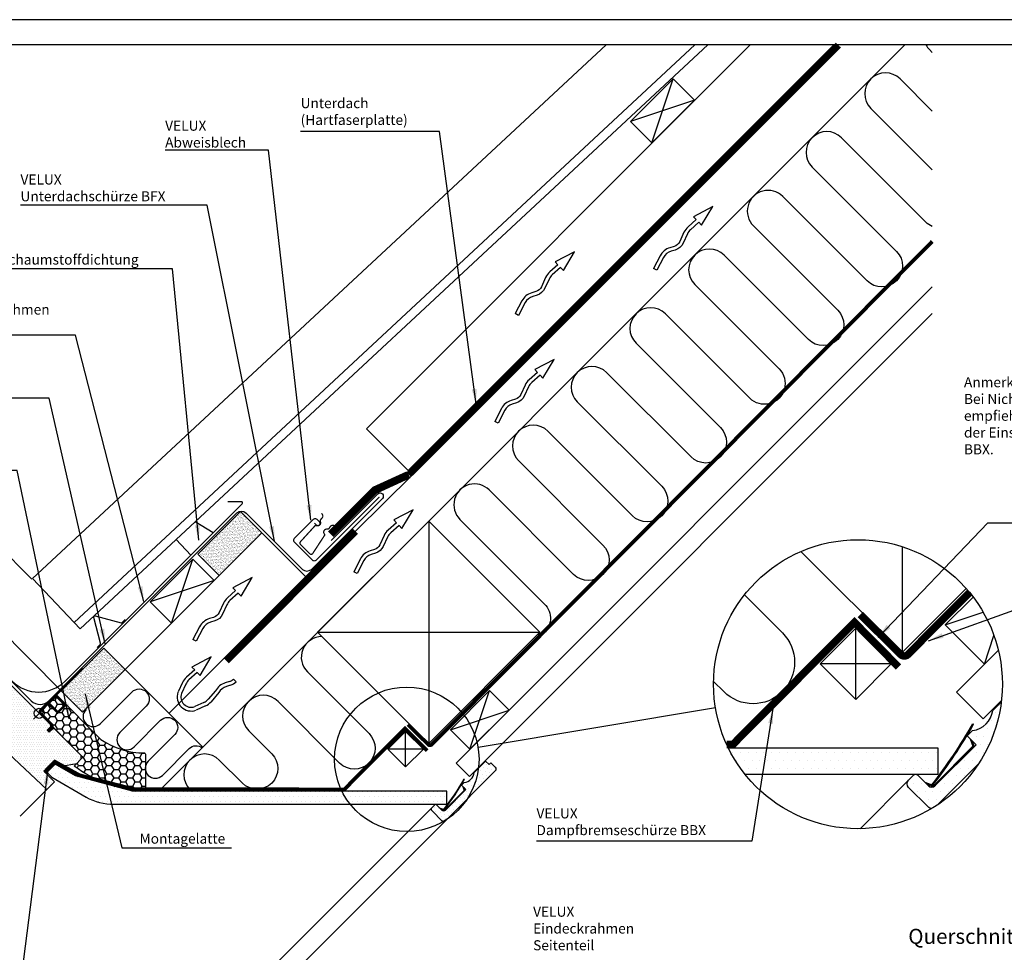
# Model space of a CAD drawing. Extents: x 0 to 1890, y 0 to 1390.
# Drawn here: x 633 to 1416, y 649 to 1390 of the extents above; entities that cross this region are included whole.
import ezdxf
from ezdxf.enums import TextEntityAlignment as Align

# ---------------------------------------------------------------- set-up
doc = ezdxf.new("R2010")
doc.units = 0
doc.header["$LTSCALE"] = 30
doc.header["$MEASUREMENT"] = 0
doc.header["$PDSIZE"] = 2
doc.linetypes.add('DASHED', pattern=[0.75, 0.5, -0.25])
doc.linetypes.add('HIDDEN', pattern=[0.375, 0.25, -0.125])
doc.layers.get('0').update_dxf_attribs({"linetype": 'CONTINUOUS'})
doc.layers.get('DEFPOINTS').update_dxf_attribs({"linetype": 'CONTINUOUS'})
for name, color, linetype in [('VELUX-TEXT', 7, 'CONTINUOUS'), ('VELUX_BFX', 6, 'CONTINUOUS'), ('VELUX_FLASHING', 4, 'CONTINUOUS'), ('VELUX_FRAME', 7, 'CONTINUOUS'), ('VELUX_HATCH', 1, 'CONTINUOUS'), ('VELUX_INFO', 7, 'CONTINUOUS'), ('VELUX_INSIDE-COVERING', 7, 'CONTINUOUS'), ('VELUX_INSULATION', 1, 'CONTINUOUS'), ('VELUX_INSULATIONFRAME_BDX', 5, 'CONTINUOUS'), ('VELUX_LINNING', 7, 'CONTINUOUS'), ('VELUX_ROOFCONSTRUCTION', 7, 'CONTINUOUS'), ('VELUX_ROOFINGMATERIAL', 3, 'CONTINUOUS'), ('VELUX_ROOFWINDOW', 7, 'CONTINUOUS'), ('VELUX_UNDERROOF', 3, 'DASHED'), ('VELUX_VAPOUR-BARRIER', 1, 'HIDDEN')]:
    doc.layers.add(name, color=color, linetype=linetype)
doc.styles.add('ROMANC', font='romanc')
doc.styles.add('ROMANS', font='romans', dxfattribs={"height": 8})
doc.dimstyles.new('MLS_A3_1T5', dxfattribs={"dimtxt": 8, "dimasz": 12, "dimexe": 2, "dimexo": 0, "dimgap": 2, "dimtad": 1, "dimdec": 0, "dimzin": 0, "dimdsep": 46, "dimtxsty": 'ROMANS', "dimcen": 0.09, "dimclrd": 256, "dimclre": 256, "dimclrt": 256, "dimadec": 0, "dimazin": 0, "dimtfac": 1, "dimtdec": 0, "dimtix": 1, "dimtmove": 0, "dimatfit": 3, "dimfxl": 0, "dimtolj": 1, "dimtzin": 0, "dimarcsym": 0})
pattern_1 = [(37.50000000000001, (0, 0), (-0.06299335810960816, 1.926823769013159), [0, -1.52, 0, -1.7, 0, -1.625]), (7.499999999999999, (0, 0), (1.769776705267727, 2.82214606522974), [0, -0.82, 0, -1.37, 0, -0.525]), (327.5, (-1.23, 0), (3.114141861751495, 0.005659053536964498), [0, -0.5, 0, -1.8, 0, -2.35]), (317.5, (-1.23, 0), (3.006126604572293, 0.8776755649342491), [0, -0.25, 0, -1.18, 0, -1.35])]

# ---------------------------------------------------------------- blocks, each defined once
blk = doc.blocks.new('*D3')
at = {"linetype": 'ByBlock'}
for p, q in [((642.4351249564459, 945.2914104939293), (580.449983490662, 1007.276551959713)), ((539.8897630306043, 963.8879043749091), (573.3789156787966, 997.3770570231013)), ((594.1359985822262, 892.6711060748103), (529.9902680939927, 956.8168365630437))]:
    blk.add_line(p, q, dxfattribs=at)
for points in [[(571.9647021164235, 998.7912705854745), (574.7931292411696, 995.9628434607283), (581.8641970530351, 1005.86233839734)], [(538.4755494682313, 965.3021179372822), (541.3039765929774, 962.473690812536), (531.4044816563658, 955.4026230006706)]]:
    blk.add_solid(points, dxfattribs=at)
at = {"layer": 'DEFPOINTS', "color": 0, "linetype": 'ByBlock'}
for p in [(581.8641970530351, 1005.86233839734), (642.4351249564459, 945.2914104939293), (594.1359985822262, 892.6711060748103)]:
    blk.add_point(p, dxfattribs=at)
at = {"linetype": 'ByBlock', "insert": (552.3916986675811, 984.8751213861245), "char_height": 8, "attachment_point": 5, "rotation": 45, "style": 'ROMANS'}
blk.add_mtext('\\A1;60-150mm', dxfattribs=at)
blk = doc.blocks.new('VP')
at = {"layer": 'VELUX_ROOFCONSTRUCTION'}
for p, q in [((23.71731049882351, 8.231295153177882), (23.6672377277763, 5.037399154808156)), ((40.31210629063617, 3.154142879934795), (23.71731049882351, 8.231295153177882)), ((-26.92542728151705, -1.623825136810581), (-27.83940408524529, 1.233559401932268)), ((23.56991753227453, -1.170177867038603), (40.31210629063617, 3.154142879934795)), ((23.62016886316292, 2.035107586115771), (23.56991753227453, -1.170177867038603))]:
    blk.add_line(p, q, dxfattribs=at)
for points in [[(23.66723772777618, 5.037399154808043), (14.96045088970027, 5.541001325128093, 0.1055431355186877), (9.595688785495781, 4.71629836981873), (1.990195144377594, 1.828886554743747, -0.2157207799034243), (-3.770280936021777, 2.187017377748987), (-6.87710149108068, 3.83228680279052, 0.201825453011014), (-16.92160033477967, 4.725780781408787), (-27.83940408524541, 1.233559401932041)], [(23.6201688631628, 2.035107586115657), (14.78721986078688, 2.546006999487133, 0.1055431355186963), (10.6604797806292, 1.91162011078751), (3.054986139511357, -0.9757917042874737, -0.2157207799034306), (-5.174265403916479, -0.4641762428507832), (-8.28108595897561, 1.181093182190523, 0.2018254530110077), (-16.00762353105165, 1.868396242665938), (-26.92542728151716, -1.623825136810694)]]:
    blk.add_lwpolyline(points, format="xyb", dxfattribs=at)
blk = doc.blocks.new('*D7')
at = {"linetype": 'ByBlock'}
for p, q in [((574.6080818478331, 964.6128161226952), (583.0933632220715, 973.0980974969337)), ((566.1228004735945, 956.1275347484566), (548.445130943931, 938.4498652187929)), ((665.326386937554, 856.9239482844977), (564.7085869112215, 957.5417483108297)), ((647.6487174078904, 839.246278754834), (547.0309173815579, 939.864078781166)), ((539.9598495696923, 929.9645838445542), (499.7248497867019, 889.7295840615636))]:
    blk.add_line(p, q, dxfattribs=at)
for points in [[(573.1938682854599, 966.0270296850682), (576.0222954102061, 963.1986025603221), (566.1228004735945, 956.1275347484566)], [(538.5456360073193, 931.3787974069273), (541.3740631320655, 928.5503702821812), (548.445130943931, 938.4498652187929)]]:
    blk.add_solid(points, dxfattribs=at)
at = {"layer": 'DEFPOINTS', "color": 0, "linetype": 'ByBlock'}
for p in [(548.445130943931, 938.4498652187929), (665.326386937554, 856.9239482844977), (647.6487174078904, 839.246278754834)]:
    blk.add_point(p, dxfattribs=at)
at = {"linetype": 'ByBlock', "insert": (509.4223142144032, 907.9123298635034), "char_height": 8, "attachment_point": 5, "rotation": 45.00000000000018, "style": 'ROMANS'}
blk.add_mtext('\\A1;25mm', dxfattribs=at)
blk = doc.blocks.new('A3T5_RAMME')
at = {"layer": 'VELUX_FRAME'}
for points in [[(0, 1390), (0, 0), (1890, 0), (1890, 1390)], [(20, 19.99999999999994), (1870, 19.99999999999994), (1870, 1370), (20, 1370)]]:
    blk.add_lwpolyline(points, close=True, dxfattribs=at)
at = {"layer": 'VELUX_FRAME', "color": 1}
for tag, style, p in [('TXT1', 'ROMANS', (18.82709323778836, 1372.702632422885)), ('TXT2', 'ROMANC', (932.8414554239373, 3.444503878982914)), ('TXT3', 'ROMANC', (1565.224010808264, 3.980372957927415))]:
    blk.add_attdef(tag, text='', height=8, dxfattribs=dict(at, style=style)).set_placement(p, align=Align.BOTTOM_LEFT)
blk = doc.blocks.new('VENTPIL')
at = {"layer": 'VELUX_ROOFCONSTRUCTION'}
for p, q in [((0, 0), (-15.37960514446434, -8.039432080565575)), ((-8.88221463388129, -14.83600005193375), (0, 0)), ((-13.17229257685165, -10.34838209294389), (-19.72445546014842, -16.10432803956223)), ((-11.09739849307573, -12.51881630815728), (-17.74450283589999, -18.35816645562772)), ((-15.37960514446434, -8.039432080565575), (-13.17229257685142, -10.34838209294344)), ((-11.09739849307562, -12.51881630815683), (-8.88221463388129, -14.83600005193375)), ((-22.96455574880315, -20.45892991788151), (-26.35130121612599, -27.85559373709702)), ((-20.23688767332715, -21.7078602081815), (-23.62363314064987, -29.10452402739679)), ((14.56766884733952, -19.610045080389), (11.20045905704478, -20.62056161684768)), ((15.42998932819478, -22.48344087427063), (12.06277953790004, -23.49395741072954)), ((17.67717656795037, -17.67717656795048), (19.79942491954364, -19.79942491954353)), ((3.422150363657693, -27.03836516489082), (-2.417199783812521, -33.68546950771542)), ((6.079465158371704, -28.43072937076295), (-0.1633613677470294, -35.66542213196362)), ((-5.766893536366297, -36.17785434514258), (-13.16355735558159, -39.5645998124653)), ((-4.517963246066302, -38.90552242061858), (-11.91462706528159, -42.29226788794131))]:
    blk.add_line(p, q, dxfattribs=at)
for centre, radius, start, end in [((-11.14466075507312, -25.87096117584565), 12.99999999999944, 131.2986684215651, 155.3981533543503), ((-11.14466075507255, -25.87096117584633), 10.00000000000026, 131.2986684215645, 155.3981533543514), ((14.93718114075261, -33.07194339033481), 12.99999999999964, 106.7047640536514, 152.3466244973272), ((12.55558772534243, -12.90545489466535), 6.999999999999925, 286.7047640536553, 317.0253647009766), ((12.55558772534266, -12.90545489466535), 9.999999999999844, 286.7047640536506, 316.4176046737013), ((-15.90132627474259, -31.84229294655802), 11.19325344328882, 160.4791916715554, 289.520808328444), ((-15.90132627474259, -31.84229294655802), 8.193253443288816, 160.4791916715554, 289.520808328444), ((14.93718114075239, -33.07194339033504), 9.999999999999734, 106.7047640536522, 152.3466244973267), ((-9.929994504031242, -27.0856274268881), 10.00000000000026, 294.6018466456497, 318.7013315784367), ((-9.92999450403056, -27.08562742688855), 12.99999999999944, 294.6018466456508, 318.7013315784361)]:
    blk.add_arc(centre, radius, start, end, dxfattribs=at)
blk = doc.blocks.new('A$C79BE7059')
at = {"layer": 'VELUX_ROOFCONSTRUCTION'}
blk.add_blockref('VENTPIL', (27.08952335090817, 43.03049140155645), dxfattribs=at)

msp = doc.modelspace()

# ---------------------------------------------------------------- hatches: boundary and pattern name
at = {"layer": 'VELUX_HATCH', "linetype": 'Continuous'}
h = msp.add_hatch(dxfattribs=at)
h.set_pattern_fill('AR-SAND', color=30, style=0)
h.set_pattern_definition(pattern_1)
h.paths.add_polyline_path([(791.3205358971026, 948.1668239886804), (825.2616613940562, 982.1079494856343), (808.2910986455798, 999.0785122341111), (774.3499731486257, 965.1373867371568)])
at = {"layer": 'VELUX_HATCH'}
h = msp.add_hatch(dxfattribs=at)
h.set_pattern_fill('DOTS', color=256, scale=30, style=0)
h.set_pattern_definition([(0, (-74.30149971458309, -87.95389363139248), (0.9375, 1.875), [0, -1.875])])
edge = h.paths.add_edge_path()
edge.add_line((591.7111319210633, 895.183866238649), (590.2969183586904, 895.1838662386492))
edge.add_line((590.2969183586904, 895.1838662386492), (568.6594508543819, 873.5463987343408))
edge.add_line((568.6594508543819, 873.5463987343408), (568.6594508543819, 872.1321851719674))
edge.add_line((568.6594508543819, 872.1321851719674), (584.1450893623676, 856.6465466639822))
edge.add_line((584.1450893623676, 856.6465466639822), (563.9571907594916, 836.4586480611063))
edge.add_line((563.9571907594916, 836.4586480611063), (557.7559310617037, 828.4640322314356))
edge.add_arc((558.9411635802669, 827.5446716509559), 1.499999999999858, 142.1999999999877, 224.9999999999816)
edge.add_line((557.8805034084869, 826.4840114791766), (569.1853499730726, 815.179164914591))
edge.add_arc((570.246010144853, 816.2398250863706), 1.500000000000334, 224.9999999999785, 307.7999999999785)
edge.add_line((571.165370725332, 815.0545925678068), (579.1599865550027, 821.2558522655956))
edge.add_line((579.1599865550027, 821.2558522655956), (593.4081881959116, 835.5040539065049))
edge.add_line((593.4081881959116, 835.5040539065049), (595.6558541362003, 833.2563879662162))
edge.add_arc((596.7165143079803, 834.3170481379962), 1.500000000000253, 225, 270)
edge.add_line((596.7165143079803, 832.8170481379959), (598.3023007456065, 832.8170481379957))
edge.add_arc((598.3023007456065, 834.3170481379955), 1.499999999999773, 270, 315)
edge.add_line((599.3629609173861, 833.2563879662159), (603.519815166879, 837.4132422157088))
edge.add_line((603.519815166879, 837.4132422157088), (606.3482422916252, 834.5848150909626))
edge.add_line((606.3482422916252, 834.5848150909626), (601.4350936233725, 829.6716664227099))
edge.add_arc((602.4957537951525, 828.6110062509301), 1.500000000000093, 135.0000000000061, 226.9433126180626)
edge.add_line((601.4716713742407, 827.5149883700633), (654.2198358598373, 778.2288691122769))
edge.add_line((654.2198358598373, 778.2288691122769), (660.2297790180403, 784.2388122704799))
edge.add_line((660.2297790180403, 784.2388122704799), (651.7444976438017, 792.7240936447186))
edge.add_line((651.7444976438017, 792.7240936447186), (660.5833324086332, 801.5629284095501))
edge.add_line((660.5833324086332, 801.5629284095501), (665.5330798769389, 796.6131809412443))
edge.add_line((665.5330798769389, 796.6131809412443), (678.0488699039408, 798.8052119629226))
edge.add_line((678.0488699039408, 798.8052119629226), (681.6551144879925, 802.4114565469738))
edge.add_line((681.6551144879925, 802.4114565469738), (681.6551144879925, 805.23988367172))
edge.add_line((681.6551144879925, 805.23988367172), (660.4419110523961, 826.4530871073164))
edge.add_line((660.4419110523961, 826.4530871073164), (659.0276974900228, 826.4530871073164))
edge.add_line((659.0276974900228, 826.4530871073164), (656.199270365277, 823.6246599825702))
edge.add_line((656.199270365277, 823.6246599825702), (654.5022140904287, 825.3217162574181))
edge.add_line((654.5022140904287, 825.3217162574181), (657.3306412151753, 828.1501433821643))
edge.add_line((657.3306412151753, 828.1501433821643), (657.3306412151753, 829.5643569445374))
edge.add_line((657.3306412151753, 829.5643569445374), (591.7111319210633, 895.183866238649))
at = {"layer": 'VELUX_HATCH', "linetype": 'Continuous'}
h = msp.add_hatch(dxfattribs=at)
h.set_pattern_fill('AR-SAND', color=30, style=0)
h.set_pattern_definition(pattern_1)
h.paths.add_polyline_path([(682.7020245637311, 839.5483126553091), (716.6431500606848, 873.489438152263), (699.6725873122084, 890.4600009007398), (665.7314618152543, 856.5188754037855)])
at = {"layer": 'VELUX_HATCH'}
h = msp.add_hatch(dxfattribs=at)
h.set_pattern_fill('HONEY', color=5, scale=30, style=0)
h.set_pattern_definition([(0, (-181.0963004646903, -89.44355447879263), (5.625, 3.24759525), [3.75, -7.5]), (120, (-181.0963004646903, -89.44355447879263), (-5.624999987709674, 3.247595271287468), [3.749999999999998, -7.499999999999996]), (59.99999999999999, (-181.0963004646903, -89.44355447879263), (1.229032625671422e-08, 6.495190521287468), [-7.5, 3.75])])
edge = h.paths.add_edge_path()
edge.add_line((675.9982602385002, 796.7546022974819), (682.7157746597721, 803.4721167187541))
edge.add_arc((682.3622212691789, 803.8256701093474), 0.4999999999999236, 315, 405.0000000000092)
edge.add_line((682.715774659772, 804.1792234999406), (648.2089637378688, 838.686034421844))
edge.add_line((648.2089637378688, 838.686034421844), (662.3510993615997, 852.828170045575))
edge.add_line((662.3510993615997, 852.828170045575), (697.211463674096, 817.9678057330788))
edge.add_arc((731.5772871108248, 867.3732362399687), 60.18227632829749, 235.1779896284256, 270.3554615274352)
edge.add_arc((731.743747666641, 806.2137573372511), 0.9999999999995185, 3.26281224261038e-11, 78.0588835263128, ccw=False)
edge.add_line((732.7437476666405, 806.2137573372516), (732.7437476666405, 778.3329085831026))
edge.add_arc((731.7437476666405, 778.3329085831026), 1, -105.00000000000699, 0, ccw=False)
edge.add_arc((733.8242839861391, 873.156365837163), 95.81794453251348, 232.8790992299698, 268.60100830622326, ccw=False)
at = {"layer": 'VELUX_HATCH', "linetype": 'Continuous'}
h = msp.add_hatch(dxfattribs=at)
h.set_pattern_fill('DOTS', color=256, scale=100, style=0)
h.set_pattern_definition([(0, (-4041.22411699082, -723.53069585399), (3.125, 6.25), [0, -6.25])])
h.paths.add_polyline_path([(1395.238167406444, 798.8530812249048, 0.1152676727547696), (1413.199881607973, 847.927493798642), (1406.32606765692, 841.0536798475886, -0.3539823008849516), (1390.345454402103, 825.0730665927721), (1386.102813714985, 820.8304259056536), (1393.17388152685, 813.7593580937878), (1360.646969592269, 781.2324461592063, -0.04728621635091414), (1360.065193340542, 780.7514080922996), (1359.741921407144, 780.4281361589018), (1359.599711002142, 780.4793319047025, -0.3222301914917813), (1354.990115342778, 781.2324461592061), (1346.504833968537, 789.7177275334452, 0.4142135623730481), (1343.676406843792, 789.7177275334452), (1339.433766156673, 785.4750868463258, 0.414213562373095), (1339.433766156672, 779.8182325968334), (1354.990115342775, 764.2618834107294, 0.2011514129645569), (1357.852988462677, 763.0904588540478, 0.01108958166655569), (1362.173566009613, 765.7884798280736)])
h.paths.add_polyline_path([(1196.159963215876, 811.1035139710714, 0.05376027121562194), (1209.342600567573, 790.3035139710712), (1362.91801676625, 790.303513971072), (1362.91801676625, 811.1035139710733)])
h = msp.add_hatch(dxfattribs=at)
h.set_pattern_fill('DOTS', color=256, scale=50, angle=46.34505511403676, style=0)
h.set_pattern_definition([(46.34505511403677, (-319.2581449501695, 2.937972567451555e-07), (-1.182354256770072, 3.287714960500331), [0, -3.124999999999999])])
edge = h.paths.add_edge_path()
edge.add_line((983.9001669899505, 781.6307153708849), (986.0214873335101, 783.7520357144441))
edge.add_arc((985.0805933727936, 792.6832363025687), 8.980625000000302, 276.0138761776987, 353.9861238223028)
edge.add_line((994.0117939609183, 791.7423423418525), (1002.992050081987, 800.7225984629215))
edge.add_line((1002.992050081987, 800.7225984629215), (1005.820477206734, 797.8941713381753))
edge.add_line((1005.820477206734, 797.8941713381753), (1007.234690769106, 799.3083849005484))
edge.add_line((1007.234690769106, 799.3083849005484), (1010.770224675039, 795.7728509946153))
edge.add_arc((1009.356011112666, 794.3586374322422), 1.999999999999695, -44.99999999999079, 45.00000000000921, ccw=False)
edge.add_line((1010.770224675039, 792.9444238698695), (971.1722449285928, 753.3464441234228))
edge.add_arc((969.7580313662195, 754.7606576857961), 2.000000000000338, 225, 315, ccw=False)
edge.add_line((968.3438178038462, 753.3464441234228), (960.5656432107946, 761.1246187164747))
edge.add_arc((961.9798567731675, 762.5388322788481), 2.000000000000016, 135.0000000000092, 225.0000000000092, ccw=False)
edge.add_line((960.5656432107942, 763.953045841221), (962.6869635543542, 766.0743661847807))
edge.add_arc((963.3940703355406, 765.3672594035943), 0.9999999999998472, 44.999999999995396, 135, ccw=False)
edge.add_line((964.1011771167271, 766.0743661847806), (968.3438178038466, 761.8317254976614))
edge.add_arc((969.7580313662196, 763.2459390600342), 1.999999999999694, 224.9999999999954, 314.9999999999954)
edge.add_line((971.1722449285924, 761.8317254976612), (987.4357008958834, 778.095181464952))
edge.add_line((987.4357008958834, 778.095181464952), (983.9001669899505, 781.6307153708849))
at = {"layer": 'VELUX_HATCH'}
h = msp.add_hatch(dxfattribs=at)
h.set_pattern_fill('DOTS', color=256, scale=60, style=0)
h.set_pattern_definition([(0, (-319.2581449501695, 2.937972567451555e-07), (1.875, 3.75), [0, -3.75])])
h.paths.add_polyline_path([(972.3077685155828, 766.3672594035941), (972.3077685155828, 776.7672594035948), (903.7479653370003, 776.767259403594, -0.003198055295074206), (903.6456286142127, 776.767259403594), (722.3755918013412, 776.7672594035921), (677.0316209060882, 788.9171397865952), (660.3729051732065, 798.5350537993269), (653.9051107774712, 792.0672594035922), (658.1477514645906, 787.8246187164729), (685.41629911222, 772.0811153917049, 0.1258992149014893), (707.7487968820969, 766.3672594035927)])

# ---------------------------------------------------------------- linework, layer by layer
at = {"layer": 'VELUX_BFX'}
for points in [[(880.2486361329676, 976.0031443260764), (917.3992293950167, 1013.153737588126, -0.987564343543036), (921.0530550124043, 1009.50210376899), (864.5782848491299, 953.0273336057155)], [(603.683460751017, 886.7819710830574), (641.7894505727231, 848.6759812888587, 0.4141173618101318), (655.9292632490332, 848.6736591107447), (805.389948334448, 998.0361927234693, -0.407472052947718), (812.6434300791261, 997.8583853921233), (857.5843310607861, 953.0946976215712, 0.3580767051051669), (864.5782848491299, 953.0273336057155)]]:
    msp.add_lwpolyline(points, format="xyb", dxfattribs=at)
at = {"layer": 'VELUX_FLASHING', "const_width": 1}
for points in [[(867.0687693728781, 989.8701280157638), (868.4829829352515, 988.4559144533907, 0.414213562373095), (870.9578566694044, 988.4559144533907, 0.414213562373095), (870.9578566694044, 990.9307881875436), (869.190089716438, 992.69855514051, 0.414213562373095), (866.0081092010985, 992.69855514051), (851.1588667961809, 977.8493127355928, 0.414213562373095), (851.1588667961809, 974.6673322202532), (865.301002419912, 960.5251965965222, 0.4142135623730846), (868.4829829352516, 960.5251965965222), (918.6875643994962, 1010.729778060767)], [(883.3253713268093, 987.6278139581942), (882.5130699233675, 987.9786830072561, 0.3650885700735131), (879.6133705142969, 987.1058919561428), (878.6341664550378, 985.6058238167992, -0.2311167886625042), (877.9936739086083, 985.2234446929104), (876.538970154945, 985.1010215397481, 0.5577002388372483), (874.7302865547558, 981.5347808993437), (875.052969797904, 981.0062273029945, -0.289295082184302), (875.0392576378819, 980.0986895995023), (865.5801503761271, 965.6080374256022, -0.365088570073548), (863.4731743335884, 965.3228731638287), (859.7148588485384, 969.0811886488793), (855.9565433634881, 972.8395041339295, -0.3650885700735159), (855.775416204782, 974.9579610375284), (867.4451037457242, 987.7357583168377, -0.2892950821843173), (868.3204695108792, 987.9756488831094), (868.912854374515, 987.7951674354267, 0.5577002388373222), (871.9144979888068, 990.4370501511517), (871.6698026628228, 991.8762425068821, -0.2235935756121761), (871.880137779433, 992.5919265399152), (873.0881804724868, 993.9146804339189, 0.3650885700735198), (873.2092673258807, 996.9404627882539), (872.666680530898, 997.6394207480294)]]:
    msp.add_lwpolyline(points, format="xyb", dxfattribs=at)
at = {"layer": 'VELUX_FLASHING'}
for points in [[(587.8030755249407, 895.5360330303683), (578.6106870708644, 904.7284214844449, -0.9999999999999999), (582.4290636892717, 908.5467981028521), (626.6939481915497, 864.2819136005744, 0.414213562373095), (668.6960909940307, 864.2819136005743), (809.6224724845097, 1005.208295091053, 0.6681786379192989), (808.9153657033231, 1006.91540187224), (798.2153657033232, 1006.91540187224)], [(694.3714159133382, 891.0168693144715), (696.7718343011001, 893.4172877022331, 0.267949192431122), (697.026771060526, 894.368724641128), (691.5143261991457, 914.9414489377195, -0.577350269189625), (692.7206998974665, 916.1478226360402), (713.2934241940579, 910.6353777746599, 0.2679491924311219), (714.2448611329527, 910.890314534086), (716.6452795207143, 913.2907329218476)]]:
    msp.add_lwpolyline(points, format="xyb", dxfattribs=at)
msp.add_lwpolyline([(786.5790705098159, 982.1648931163595), (772.1300988019186, 990.828774123956), (756.9930949659273, 976.748300281848), (768.8448324376574, 964.4306550442008)], close=True, dxfattribs=at)
at = {"layer": 'VELUX_INFO', "linetype": 'Continuous'}
msp.add_line((1185.908384047327, 842.9769357495722), (997.0919990916577, 811.5562507949269), dxfattribs=at)
for centre, radius in [((1299.197430982863, 861.829216251655), 114.8469269753932), ((940.4474756238897, 802.1301105438856), 57.42346348769661)]:
    msp.add_circle(centre, radius, dxfattribs=at)
at = {"layer": 'VELUX_INSIDE-COVERING'}
for p, q in [((979.6137615248842, 799.0133971413292), (1358.263450841042, 1177.663086457486)), ((990.2203632426824, 788.4067954235302), (1358.263450841042, 1156.44988302189)), ((1377.530002784853, 855.5957894465421), (1410.813368257782, 888.8791549194711)), ((1377.530002784853, 855.5957894465421), (1398.743206220449, 834.3825860109441)), ((1398.743206220449, 834.3825860109441), (1413.321102111756, 848.9604819022511)), ((979.6137615248842, 799.0133971413292), (990.2203632426824, 788.4067954235302))]:
    msp.add_line(p, q, dxfattribs=at)
at = {"layer": 'VELUX_INSULATION'}
for p, q in [((743.275327562977, 776.7672594035924), (1336.508068453182, 1370.000000293797)), ((716.6431500606855, 873.4894381522626), (778.3203281861663, 811.8122600267817))]:
    msp.add_line(p, q, dxfattribs=at)
for points in [[(1353.227560939178, 1370.000000293797, 0.07198098431174109), (1356.05644018136, 1366.21384824282), (1358.263450841041, 1364.006837583139, -1)], [(1358.263450841041, 1317.337790024826), (1332.721916402204, 1342.879324463664, 1), (1309.387392623048, 1319.544800684508), (1358.263450841041, 1270.668742466514, -1)], [(1358.263450841041, 1225.645540241894, -0.09473941328027011), (1353.136424687718, 1229.126721061526), (1286.052868843892, 1296.210276905352, 1), (1262.718345064736, 1272.875753126196), (1329.801900908562, 1205.792197282369, -1), (1306.467377129406, 1182.457673503214), (1239.38382128558, 1249.541229347039, 1), (1216.049297506424, 1226.206705567884), (1283.13285335025, 1159.123149724057, -1), (1259.798329571094, 1135.788625944901), (1192.714773727268, 1202.872181788727, 1), (1169.380249948112, 1179.537658009571), (1236.463805791937, 1112.454102165745, -1), (1213.129282012782, 1089.119578386589), (1146.045726168956, 1156.203134230415, 1), (1122.7112023898, 1132.868610451259), (1189.794758233626, 1065.785054607433, -1), (1166.46023445447, 1042.450530828277), (1099.376678610643, 1109.534086672103, 1), (1076.042154831488, 1086.199562892947), (1143.125710675314, 1019.116007049121, -1), (1119.791186896158, 995.7814832699652), (1052.707631052332, 1062.865039113791, 1), (1029.373107273176, 1039.530515334635), (1096.456663117001, 972.4469594908088, -1), (1073.122139337846, 949.1124357116528), (1006.03858349402, 1016.195991555479, 1), (982.7040597148639, 992.8614677763226), (1049.78761555869, 925.7779119324965, -0.4500261617261389), (1048.297826674966, 901.1233853880685)], [(1208.92429411605, 932.8262401041868), (1239.118567688647, 902.6319665315889, -0.9999999999999999), (1192.449520130335, 855.962918973278), (1184.371796949476, 864.0406421541365)], [(872.9292905475346, 899.7152262188636, 0.6653544133509067), (861.391060799588, 871.5484688610472), (910.4080439767816, 822.5314856838526, -0.9999999999999999), (887.0735201976257, 799.1969619046971), (838.0565370204316, 848.2139450818909, 0.9999999999999999), (814.7220132412757, 824.879421302735), (833.0415503295598, 806.5598842144507, -0.9999999999999974), (809.707026550404, 783.2253604352948), (791.3874894621198, 801.5448975235787, 0.9999999999999974), (768.0529656829638, 778.2103737444227), (769.496080023794, 776.7672594035926)], [(685.4095408072004, 841.764523423252, 0.9999999999999999), (696.7232793197508, 830.4508449379126), (721.9680099981496, 855.6957908513807, -0.9999999999999999), (733.2817485106996, 844.3821123660408), (712.2460766131983, 823.3462252334705, 0.9999999999999999), (723.5598151257492, 812.0325467481314), (744.664221120304, 833.137167977755, -0.9999999999999999), (755.9779596328544, 821.8234894924155), (734.8614783940948, 800.7067930185872, 0.9999999999999999), (746.1752169066451, 789.3931145332479), (767.3988837117882, 810.6169965734596, -0.373555734071068), (777.8628765808432, 811.3548084214639)]]:
    msp.add_lwpolyline(points, format="xyb", dxfattribs=at)
at = {"layer": 'VELUX_INSULATIONFRAME_BDX'}
msp.add_lwpolyline([(675.9982602385002, 796.7546022974819), (682.7157746597721, 803.4721167187541, 0.4142135623731421), (682.715774659772, 804.1792234999406), (648.2089637378688, 838.686034421844), (662.3510993615997, 852.828170045575), (697.211463674096, 817.9678057330788, 0.1547075275116849), (731.9506539943891, 807.1921180946084, -0.3544077454423147), (732.7437476666405, 806.2137573372516), (732.7437476666405, 778.3329085831026, -0.4931454260313079), (731.4849286215378, 777.3669827568135, -0.1571408392357005)], format="xyb", close=True, dxfattribs=at)
at = {"layer": 'VELUX_LINNING'}
for p, q in [((1390.435495435478, 830.4312116997721), (1391.132675403355, 830.0388596991534)), ((1388.499277718039, 818.4339619026), (1390.647921460572, 812.465507062228)), ((1389.827810743597, 817.1054288770406), (1391.572593991691, 812.2588087434483)), ((1362.91801676625, 811.1035139710732), (1196.159963215876, 811.1035139710714)), ((1390.647921460572, 812.465507062228), (1359.535223088365, 781.3528086900201)), ((1391.572593991691, 812.2588087434483), (1359.741921407144, 780.4281361589019)), ((1362.91801676625, 790.3035139710805), (1362.91801676625, 811.1035139710818)), ((660.3729051732066, 798.5350537993268), (653.9051107774712, 792.0672594035921)), ((653.9051107774712, 792.0672594035921), (658.1477514645908, 787.824618716473)), ((677.0316209060883, 788.917139786595), (660.3729051732066, 798.5350537993268)), ((658.1477514645908, 787.824618716473), (685.4162991122233, 772.081115391703)), ((722.3755918013414, 776.7672594035921), (677.0316209060883, 788.917139786595)), ((986.0665078501968, 786.4311082679442), (986.4150978341356, 786.2349322676348)), ((1209.342600567573, 790.3035139710712), (1362.91801676625, 790.3035139710719)), ((1300.916973714403, 746.9951629029827), (1339.433766156672, 785.4750868463257)), ((1352.245425781487, 783.9771357204963), (1359.535223088365, 781.3528086900201)), ((972.3077685155829, 776.7672594035947), (722.3755918013414, 776.7672594035921)), ((986.1727208627442, 777.4482559491721), (970.6163716766403, 761.8919067630682)), ((986.6350571283035, 777.3449067897823), (970.7197208360301, 761.4295704975091)), ((972.3077685155829, 766.3672594035984), (972.3077685155829, 776.767259403599)), ((985.0983989914773, 780.4324833693581), (986.1727208627442, 777.4482559491721)), ((985.762665504257, 779.7682168565784), (986.6350571283035, 777.3449067897823)), ((1353.573958807046, 782.6486026949374), (1359.741921407144, 780.4281361589019)), ((698.4585141102783, 502.0968072171767), (960.5656432107942, 763.953045841221)), ((707.7487968820965, 766.3672594035927), (972.3077685155829, 766.3672594035941)), ((966.9714730232015, 763.2040702783063), (970.6163716766403, 761.8919067630682)), ((967.6357395359812, 762.5398037655268), (970.7197208360301, 761.4295704975091)), ((971.1722449285928, 753.3464441234228), (709.0552426838368, 491.4997091161975))]:
    msp.add_line(p, q, dxfattribs=at)
msp.add_lwpolyline([(1357.852988462659, 763.0904588540477, -0.201151412963355), (1354.990115342775, 764.2618834107293), (1339.433766156672, 779.8182325968332, -0.4142135623730951), (1339.433766156672, 785.4750868463257), (1343.676406843792, 789.7177275334452, -0.4142135623730951), (1346.504833968537, 789.717727533445), (1354.990115342777, 781.2324461592066, 0.4142135623730951), (1360.646969592269, 781.2324461592061), (1393.17388152685, 813.7593580937878), (1386.102813714985, 820.8304259056536), (1390.345454402103, 825.073066592772, 0.3539823008849547), (1406.32606765692, 841.0536798475887), (1413.199881607986, 847.9274937986547)], format="xyb", dxfattribs=at)
msp.add_lwpolyline([(983.9001669899505, 781.6307153708849), (986.0214873335101, 783.7520357144441, 0.3539823008849547), (994.0117939609183, 791.7423423418525), (1002.992050081987, 800.7225984629215), (1005.820477206734, 797.8941713381753), (1007.234690769106, 799.3083849005484), (1010.770224675039, 795.7728509946153, -0.4142135623730951), (1010.770224675039, 792.9444238698695), (971.1722449285928, 753.3464441234228, -0.4142135623730951), (968.3438178038462, 753.3464441234228), (960.5656432107946, 761.1246187164747, -0.4142135623730951), (960.5656432107942, 763.953045841221), (962.6869635543542, 766.0743661847807, -0.4142135623730951), (964.1011771167271, 766.0743661847806), (968.3438178038466, 761.8317254976614, 0.4142135623730951), (971.1722449285924, 761.8317254976612), (987.4357008958834, 778.095181464952)], format="xyb", close=True, dxfattribs=at)
msp.add_lwpolyline([(1395.238167406444, 798.8530812249041), (1362.173566009613, 765.7884798280734)], dxfattribs=at)
for centre, radius, start, end in [((1059.761241213765, 1016.524776022732), 379.4420602509798, 321.8074031780632, 330.6304943491724), ((1059.761241213765, 1016.524776022732), 380.2420602509798, 321.9302728322094, 330.6304943491724), ((820.729380739341, 879.477890429424), 189.7210301254899, 321.8074031780632, 330.6304943491724), ((820.729380739341, 879.477890429424), 190.1210301254899, 321.9302728322094, 330.6304943491724), ((1357.909739698255, 784.3338928357589), 4, 225, 315), ((1359.533089010491, 781.9163600370975), 0.4458720576902391, 161.2181663667106, 288.7818336332885), ((707.7487968820965, 812.8672594035925), 46.49999999999974, 241.2970427735899, 270.0000000000003), ((969.803629981586, 763.3824488359376), 2, 225, 315), ((970.6153046377042, 762.1736824366069), 0.2229360288451196, 161.2181663667106, 288.7818336332885)]:
    msp.add_arc(centre, radius, start, end, dxfattribs=at)
at = {"layer": 'VELUX_ROOFCONSTRUCTION'}
for p, q in [((1213.471488526722, 1370.000000293798), (908.3751130700823, 1064.903624837158)), ((1118.279801774645, 1309.067215363176), (1152.220927271599, 1343.00834086013)), ((1152.220927271599, 1343.00834086013), (1169.191490020075, 1326.037778111653)), ((1135.250364523122, 1292.096652614699), (1169.191490020076, 1326.037778111653)), ((1135.250364523122, 1292.096652614699), (1118.279801774645, 1309.067215363176)), ((774.3499731486257, 965.1373867371568), (808.2910986455798, 999.0785122341111)), ((808.2910986455798, 999.0785122341111), (825.2616613940562, 982.1079494856343)), ((957.9646401112095, 991.4565719518248), (869.5762924628912, 903.0682243035069)), ((957.9646401112095, 991.4565719518248), (1046.352987759528, 903.0682243035061)), ((957.9646401112095, 991.4565719518248), (957.9646401112091, 814.6798766551881)), ((791.3205358971026, 948.1668239886804), (825.2616613940569, 982.1079494856339)), ((862.1901021780084, 945.1795087016824), (825.4205495563077, 981.9490613233828)), ((1334.231759957502, 971.2020301908972), (1334.231759957502, 886.9287484742599)), ((791.3205358971026, 948.1668239886804), (774.3499731486257, 965.1373867371568)), ((1253.82638704463, 967.3341213871329), (1334.231759957502, 886.9287484742599)), ((736.4421399339091, 927.2295535224403), (770.3832654308632, 961.1706790193946)), ((770.3832654308632, 961.1706790193946), (787.3538281793395, 944.2001162709178)), ((791.3205358971026, 948.1668239886804), (716.6431500606855, 873.4894381522626)), ((753.4127026823859, 910.2589907739639), (787.3538281793402, 944.2001162709173)), ((1385.221804821943, 937.9187933387009), (1334.231759957502, 886.9287484742599)), ((753.4127026823859, 910.2589907739639), (736.4421399339091, 927.2295535224403)), ((1368.602534738367, 908.8937181444737), (1390.804866963565, 931.0960503696715)), ((1368.602534738367, 908.8937181444737), (1398.822210830169, 918.9669435084077)), ((1399.715233110575, 877.7810197722656), (1368.602534738367, 908.8937181444737)), ((869.5762924628912, 903.0682243035069), (957.9646401112091, 814.6798766551881)), ((869.5762924628912, 903.0682243035069), (1046.352987759528, 903.0682243035061)), ((1046.352987759528, 903.0682243035061), (957.9646401112091, 814.6798766551881)), ((1297.401896448124, 906.252758891773), (1269.117625200662, 877.9684876443114)), ((1297.401896448124, 906.252758891773), (1325.686167695586, 877.9684876443112)), ((1297.401896448124, 849.6842163968493), (1297.401896448124, 906.252758891773)), ((1399.715233110575, 877.7810197722656), (1407.312236168257, 900.5720289453093)), ((665.7314618152543, 856.5188754037855), (699.6725873122084, 890.4600009007398)), ((699.6725873122084, 890.4600009007398), (716.6431500606848, 873.489438152263)), ((1410.813368257782, 888.8791549194725), (1399.715233110575, 877.7810197722656)), ((1325.686167695586, 877.9684876443112), (1269.117625200662, 877.9684876443114)), ((1269.117625200662, 877.9684876443114), (1297.401896448124, 849.6842163968493)), ((1325.686167695586, 877.9684876443112), (1297.401896448124, 849.6842163968493)), ((682.7020245637311, 839.5483126553091), (716.6431500606855, 873.4894381522626)), ((682.7020245637311, 839.5483126553091), (665.7314618152543, 856.5188754037855)), ((975.150027501642, 825.662361490295), (1006.26272587385, 856.7750598625031)), ((990.7063766877459, 810.1060123041909), (1006.26272587385, 856.7750598625031)), ((1006.26272587385, 856.7750598625031), (1021.819075059954, 841.218710676399)), ((975.150027501642, 825.662361490295), (1021.819075059954, 841.218710676399)), ((1021.819075059954, 841.218710676399), (990.7063766877459, 810.1060123041909)), ((939.5497083565201, 824.3418818639446), (925.4075727327892, 810.1997462402138)), ((939.5497083565202, 796.0576106164827), (939.5497083565201, 824.3418818639446)), ((939.5497083565201, 824.3418818639446), (953.6918439802512, 810.1997462402137)), ((990.7063766877459, 810.1060123041909), (975.150027501642, 825.662361490295)), ((953.6918439802512, 810.1997462402137), (925.4075727327892, 810.1997462402138)), ((925.4075727327892, 810.1997462402138), (939.5497083565202, 796.0576106164827)), ((953.6918439802512, 810.1997462402137), (939.5497083565202, 796.0576106164827))]:
    msp.add_line(p, q, dxfattribs=at)
at = {"layer": 'VELUX_ROOFCONSTRUCTION', "linetype": 'Continuous'}
for p, q in [((1135.250364523122, 1292.096652614699), (1152.220927271599, 1343.00834086013)), ((1169.191490020075, 1326.037778111653), (1118.279801774645, 1309.067215363176)), ((751.4215725302174, 838.8059092464864), (897.750466639415, 985.1348033556837)), ((753.4127026823859, 910.2589907739639), (770.3832654308632, 961.1706790193946)), ((787.3538281793395, 944.2001162709178), (736.4421399339091, 927.2295535224403))]:
    msp.add_line(p, q, dxfattribs=at)
at = {"layer": 'VELUX_ROOFCONSTRUCTION'}
msp.add_lwpolyline([(899.5564269683564, 983.3448772064733), (945.0870877873243, 1028.191650119916), (908.3751130700823, 1064.903624837158)], dxfattribs=at)
at = {"layer": 'VELUX_ROOFINGMATERIAL'}
for p, q in [((642.8888894159824, 945.7246312383998), (1098.999809863489, 1370)), ((675.8374236388202, 910.8173762969044), (1169.474868965992, 1370)), ((680.6424182129838, 905.7267349512695), (1179.752481751774, 1370)), ((642.888889415983, 945.7246312384007), (680.6424182129838, 905.7267349512695))]:
    msp.add_line(p, q, dxfattribs=at)
at = {"layer": 'VELUX_ROOFWINDOW', "color": 1}
for p, q in [((643.612769660156, 843.2822284995561), (652.8051578155811, 834.0898403441311)), ((643.612769660156, 834.0898403441311), (652.8051578155811, 843.2822284995561)), ((652.8051578155812, 843.2822284995564), (643.6127696601563, 834.0898403441313)), ((643.6127696601563, 843.2822284995564), (652.8051578155812, 834.0898403441313))]:
    msp.add_line(p, q, dxfattribs=at)
at = {"layer": 'VELUX_ROOFWINDOW'}
for p, q in [((651.7444976438015, 792.7240936447186), (660.583332408633, 801.5629284095501)), ((654.2198358598373, 778.2288691122769), (632.9134970009084, 756.9571578024876))]:
    msp.add_line(p, q, dxfattribs=at)
msp.add_lwpolyline([(601.4716713742407, 827.5149883700633), (654.2198358598373, 778.2288691122769), (660.2297790180403, 784.2388122704799), (651.7444976438017, 792.7240936447186), (660.5833324086332, 801.5629284095501), (665.5330798769389, 796.6131809412443), (678.0488699039408, 798.8052119629226), (681.6551144879925, 802.4114565469738), (681.6551144879925, 805.23988367172), (660.4419110523961, 826.4530871073164), (659.0276974900228, 826.4530871073164), (656.199270365277, 823.6246599825702), (654.5022140904287, 825.3217162574181), (657.3306412151753, 828.1501433821643), (657.3306412151753, 829.5643569445374), (591.7111319210633, 895.183866238649)], dxfattribs=at)
at = {"layer": 'VELUX_ROOFWINDOW', "color": 3, "const_width": 2}
for points in [[(655.2022503422616, 824.6216800055854), (658.2428095013636, 827.6622391646873, 0.414213562373095), (658.2428095013636, 829.7835595082469), (649.050421345938, 838.9759476636723, -0.4142135623731282), (649.0504213459385, 841.0972680072318), (682.6379934522995, 874.6848401135929)], [(661.4901983039192, 853.5370449652127, 0.1826976733811472), (661.8832961020405, 852.4274535267604), (668.9119743498584, 845.4024718250474), (662.9119743739479, 839.4024718491377), (655.8832961140859, 846.4274535388049, -0.1826976733811534), (655.4901983159646, 847.5370449772581, -0.1826976733811534)]]:
    msp.add_lwpolyline(points, format="xyb", dxfattribs=at)
at = {"layer": 'VELUX_ROOFWINDOW', "const_width": 3}
msp.add_lwpolyline([(652.8051578155815, 791.6634334729386), (661.643992580413, 800.5022682377701)], dxfattribs=at)
at = {"layer": 'VELUX_ROOFWINDOW', "color": 1}
for centre in [(648.2089637378685, 838.6860344218436), (648.2089637378692, 838.6860344218439)]:
    msp.add_circle(centre, 4, dxfattribs=at)
at = {"layer": 'VELUX_UNDERROOF', "linetype": 'Continuous'}
for p, q in [((1279.939525958258, 1370.000000293797), (941.6091317858501, 1031.66960612139)), ((1285.263450920166, 1368.239538991968), (945.1165894008985, 1028.105995924573)), ((913.8460069668438, 1018.432454948666), (940.5716080674647, 1030.714607642691)), ((916.6408673103037, 1013.962931952475), (943.2544919531865, 1026.133539244545)), ((878.3062728793739, 982.8927208611963), (913.8460069668438, 1018.432454948666)), ((881.8834549885851, 979.205519630756), (916.6408673103037, 1013.962931952475)), ((798.5533891119463, 878.8507797646342), (901.3360382840536, 981.6334289367417))]:
    msp.add_line(p, q, dxfattribs=at)
at = {"layer": 'VELUX_UNDERROOF'}
msp.add_line((1065.729512756267, 1155.789987091806), (1069.265046662199, 1152.254453185874), dxfattribs=at)
at = {"layer": 'VELUX_UNDERROOF', "const_width": 5}
for points in [[(1067.497279709233, 1154.02222013884), (1283.47505986419, 1370.000000293797)], [(941.92635063544, 1028.451291065046), (1069.141618065654, 1155.666558495261)], [(941.92635063544, 1028.451291065046), (915.3111836225913, 1016.172703651454), (880.0652451651451, 981.0474455198757)], [(796.8078593192322, 880.5963095573484), (899.5564269683564, 983.3448772064733)]]:
    msp.add_lwpolyline(points, dxfattribs=at)
at = {"layer": 'VELUX_VAPOUR-BARRIER'}
for points, const_width in [([(1358.263450841041, 1213.773072396194), (960.3051312294049, 813.9404955253152)], 3), ([(1387.94998475808, 934.7181786126912), (1338.912742193893, 885.4499862145142)], 6), ([(1331.409091939423, 875.5665547361252), (1296.352091281585, 911.0284662185529), (1199.739184703419, 813.9270970686725), (1194.814089752159, 813.9341777903942)], 6)]:
    msp.add_lwpolyline(points, dxfattribs=dict(at, const_width=const_width))
for points, const_width in [([(1301.097219769932, 917.1921042797876), (1333.255964317842, 885.4205912997134, 0.4142135623730936), (1338.912742193893, 885.4499862145142)], 6), ([(941.3973700174244, 829.8115545579519), (957.4767422913792, 813.9257980679148, 0.4142135623730936), (960.3051312294047, 813.9404955253152)], 3)]:
    msp.add_lwpolyline(points, format="xyb", dxfattribs=dict(at, const_width=const_width))
msp.add_lwpolyline([(956.5533061021699, 808.9987797861207, 3, 3, 0), (939.0248057732506, 826.7297355273346, 3, 3, 0), (890.7183524841676, 778.1790509523944, 3, 3, 0), (722.9893071787255, 778.4201920280865, 3, 3, 0), (680.0919303405035, 789.4914880235604, 3, 3, 0), (660.543108462678, 800.250278956159, 3, 3, 0), (653.8530427816959, 793.5475964097772, 0, 0, 0)], format="xyseb", dxfattribs=at)

# ---------------------------------------------------------------- block references
at = {"layer": 'VELUX_FRAME'}
msp.add_blockref('A3T5_RAMME', (0, 0), dxfattribs=at)
at = {"layer": 'VELUX_INSULATION', "rotation": 44.60897872064015}
for p in [(1157.296142986956, 1210.904881226982), (1047.345559708539, 1175.044800429696), (1031.030439720819, 1089.430444617743), (918.922251468578, 969.9469053970357), (791.0642860904791, 916.0383882242205)]:
    msp.add_blockref('VP', p, dxfattribs=at)
at = {"layer": 'VELUX_ROOFCONSTRUCTION', "linetype": 'Continuous'}
msp.add_blockref('A$C79BE7059', (757.8756693989569, 840.5159838538797), dxfattribs=at)

# ---------------------------------------------------------------- texts
at = {"layer": 'VELUX-TEXT', "char_height": 8, "attachment_point": 4, "style": 'ROMANS'}
for s, insert in [('Unterdach\\P(Hartfaserplatte)', (856.0112510251847, 1315.983310217786)), ('\\A1;VELUX\\PAbweisblech', (748.3130413291246, 1299.078631893727)), ('VELUX\\PUnterdachschürze BFX', (633.2790148701374, 1255.284332955353)), ('\\A1;Schaumstoffdichtung', (617.2177881479756, 1199.351853834809)), ('VELUX\\PEindeckrahmen\\POberteil', (576.1439277620906, 1158.611853807206)), ('\\A1;Montagelatte', (727.9560875265688, 739.0854332981501)), ('VELUX\\PEindeckrahmen\\PSeitenteil', (1040.902574834379, 666.628778436736))]:
    msp.add_mtext(s, dxfattribs=dict(at, insert=insert))
at = {"layer": 'VELUX-TEXT', "linetype": 'Continuous', "insert": (1043.579349596112, 763.1798321288848), "char_height": 8, "attachment_point": 1, "style": 'ROMANS'}
msp.add_mtext('\\A1;VELUX\\PDampfbremseschürze BBX', dxfattribs=at)
at = {"layer": 'VELUX_INFO', "style": 'ROMANS'}
msp.add_text('Querschnitt B-B', height=12, dxfattribs=at).set_placement((1339.202956655329, 655.414144016771))
at = {"layer": 'VELUX_INFO', "linetype": 'Continuous', "insert": (1383.484638826472, 1105.874193656701), "char_height": 8, "width": 244.51, "attachment_point": 1, "style": 'ROMANS'}
msp.add_mtext('Anmerkung:\\PBei Nichtanwendung des VELUX Innenfutters empfiehlt sich \\Pder Einsatz einer VELUX Dampfbremseschürze BBX.', dxfattribs=at)

# ---------------------------------------------------------------- dimensions: what is measured, and where the dimension line sits
at = {"layer": 'VELUX_INFO'}
for base, p1, p2, angle, text, picture, middle, dimtype in [((581.8641987562258, 1005.862338691137), (594.1360002854168, 892.6711063686075), (642.4351266596366, 945.2914107877266), 45, '60-150mm', '*D3', (556.6343410578911, 980.6324809928025), 160), ((548.4451326471217, 938.4498655125901), (665.3263886407447, 856.9239485782949), (647.6487191110812, 839.2462790486313), 225.00000000000017, '25mm', '*D7', (513.6649566047131, 903.6696894701814), 161)]:
    dim = msp.add_linear_dim(base=base, p1=p1, p2=p2, angle=angle, text=text, dimstyle='MLS_A3_1T5', override={"dimpost": 'mm'}, dxfattribs=at)
    dim.commit()
    dim.dimension.update_dxf_attribs({"geometry": picture, "text_midpoint": middle, "dimtype": dimtype, "insert": (1.703190719126725e-06, 2.937972567451555e-07)})

# ---------------------------------------------------------------- leaders
at = {"layer": 'VELUX-TEXT', "annotation_type": 0, "has_hookline": 1}
for points, hookline_direction, text_width in [([(995.6427005907854, 1084.407962460416), (966.392203406137, 1301.221405455881), (954.392203406137, 1301.221405455881)], 1, 96.38095238095232), ([(864.1127091515973, 992.2018740374265), (830.5035175196008, 1286.41196522706), (818.5035175196008, 1286.41196522706)], 1, 68.19047619047618), ([(835.3076774875053, 975.4652260266407), (781.7552053463278, 1242.617666288686), (769.7552053463278, 1242.617666288686)], 1, 134.4761904761904), ([(775.0117447108205, 976.3042728083833), (754.2654071955945, 1192.018520501475), (742.2654071955945, 1192.018520501475)], 1, 123.047619047619), ([(731.4194518703953, 927.55418244467), (677.0010706192334, 1139.278520473872), (665.0010706192334, 1139.278520473872)], 1, 86.8571428571428), ([(700.665299255088, 893.8152482619371), (656.1308872112286, 1089.279189122929), (644.1308872112286, 1089.279189122929)], 1, 134.4761904761904), ([(672.12134366598, 834.2856970822891), (630.5557194201447, 1031.600967763366), (618.5557194201447, 1031.600967763366)], 1, 112), ([(684.6368914665836, 854.1564372527591), (713.9560875265688, 731.7520999648168), (725.9560875265688, 731.7520999648168)], 0, 73.14285714285714)]:
    msp.add_leader(points, dimstyle='MLS_A3_1T5', dxfattribs=dict(at, hookline_direction=hookline_direction, text_width=text_width))
at = {"layer": 'VELUX-TEXT', "linetype": 'Continuous', "annotation_type": 0, "has_hookline": 1}
for points, hookline_direction, text_width in [([(1315.209011731792, 899.0178593405153), (1402.447626628663, 990.1525345837588), (1414.447626628663, 990.1525345837588)], 0, 120.3809523809523), ([(1355.252660518754, 896.4075680934166), (1439.879732634529, 926.7482106765813), (1451.879732634529, 926.7482106765813)], 0, 79.6190476190476), ([(1231.639648129119, 842.4615601380019), (1214.912682929446, 737.1798321288848), (1202.912682929446, 737.1798321288848)], 1, 157.3333333333332)]:
    msp.add_leader(points, dimstyle='MLS_A3_1T5', dxfattribs=dict(at, hookline_direction=hookline_direction, text_width=text_width))
at = {"layer": 'VELUX-TEXT', "color": 4}
msp.add_leader([(655.0928884899579, 794.3705557922726), (632.6983605679334, 619.2352107073648)], dimstyle='MLS_A3_1T5', dxfattribs=at)

doc.saveas('drawing.dxf')
